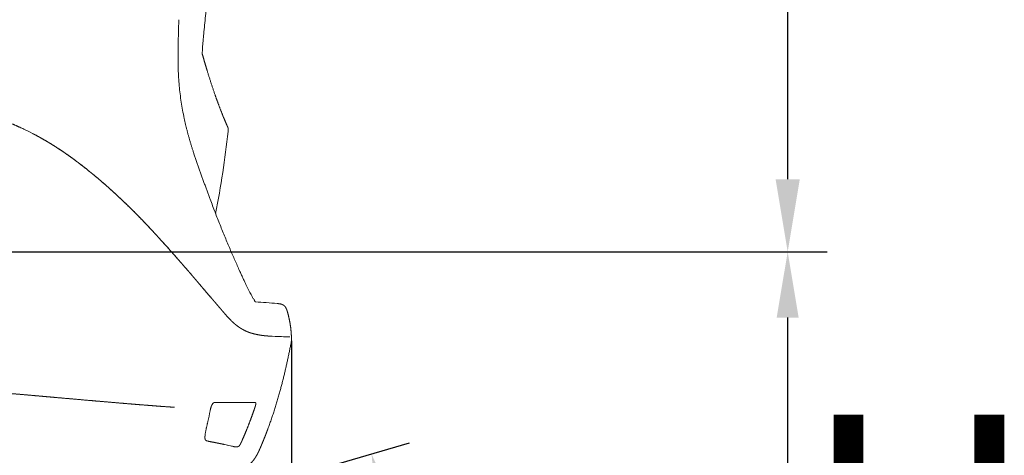
# Model space of a CAD drawing. Units: millimetres. Extents: x 0 to 17320, y 0 to 12230.
# Drawn here: x 7699 to 8446, y 8442 to 8773 of the extents above; entities that cross this region are included whole.
import ezdxf

# ---------------------------------------------------------------- set-up
doc = ezdxf.new("R2010")
doc.units = ezdxf.units.MM
doc.header["$LTSCALE"] = 12
for name, color, linetype in [('110', 7, 'Continuous'), ('112', 7, 'Continuous'), ('132', 7, 'Continuous')]:
    doc.layers.add(name, color=color, linetype=linetype)
doc.styles.get("Standard").update_dxf_attribs({"font": 'romans.shx', "height": 85})
doc.dimstyles.new('ISO-25', dxfattribs={"dimtxt": 2.5, "dimasz": 2.5, "dimexe": 1.25, "dimexo": 0.625, "dimtad": 1, "dimtxsty": 'Standard', "dimcen": 2.5, "dimadec": 0, "dimazin": 0, "dimtfac": 1, "dimtmove": 0, "dimatfit": 3, "dimfxl": 1, "dimarcsym": 0})

# ---------------------------------------------------------------- blocks, each defined once
blk = doc.blocks.new('F31_VS20_R_IN2_W65_W78')
at = {"layer": '110', "linetype": 'Continuous', "lineweight": 18, "ltscale": 0.000778}
blk.add_line((4078.596, 181.541), (4078.593, 181.51), dxfattribs=at)
at = {"layer": '110', "linetype": 'Continuous', "lineweight": 18, "ltscale": 3.7e-05}
blk.add_line((4078.594, 181.511), (4078.593, 181.51), dxfattribs=at)
at = {"layer": '110', "linetype": 'Continuous', "lineweight": 18, "ltscale": 0.000674}
blk.add_line((4078.594, 181.51), (4078.596, 181.537), dxfattribs=at)
at = {"layer": '110', "linetype": 'Continuous', "lineweight": 18, "ltscale": 0.001627}
blk.add_line((4105.723, 2.084), (4105.75, 2.024), dxfattribs=at)
at = {"layer": '110', "linetype": 'Continuous', "lineweight": 18, "ltscale": 0.00164}
blk.add_line((4105.75, 2.024), (4105.723, 2.084), dxfattribs=at)
at = {"layer": '110', "linetype": 'Continuous', "lineweight": 18, "ltscale": 0.00163}
blk.add_line((4117.171, -20.728), (4117.206, -20.783), dxfattribs=at)
at = {"layer": '110', "linetype": 'Continuous', "lineweight": 18, "ltscale": 0.001641}
blk.add_line((4117.207, -20.784), (4117.171, -20.729), dxfattribs=at)
at = {"layer": '110', "linetype": 'Continuous', "lineweight": 18, "ltscale": 0.003737}
blk.add_line((4113.026, -44.787), (4113.168, -44.836), dxfattribs=at)
at = {"layer": '110', "linetype": 'Continuous', "lineweight": 18, "ltscale": 0.003736}
blk.add_line((4113.168, -44.836), (4113.026, -44.788), dxfattribs=at)
at = {"layer": '110', "linetype": 'Continuous', "lineweight": 18, "ltscale": 0.000394}
blk.add_line((4086.313, -98.077), (4086.328, -98.074), dxfattribs=at)
at = {"layer": '110', "linetype": 'Continuous', "lineweight": 18, "ltscale": 0.000538}
for p, q in [((4100.463, -97.999), (4100.485, -97.999)), ((4100.485, -97.999), (4100.463, -97.999))]:
    blk.add_line(p, q, dxfattribs=at)
at = {"layer": '110', "linetype": 'Continuous', "lineweight": 18, "ltscale": 0.054992}
for p, q in [((4114.593, -97.99), (4116.793, -97.996)), ((4116.793, -97.996), (4114.593, -97.99))]:
    blk.add_line(p, q, dxfattribs=at)
at = {"layer": '110', "linetype": 'Continuous', "lineweight": 18, "ltscale": 0.001532}
blk.add_line((4081.185, -127.19), (4081.127, -127.173), dxfattribs=at)
at = {"layer": '110', "linetype": 'Continuous', "lineweight": 18, "ltscale": 0.001359}
blk.add_line((4082.169, -127.423), (4082.222, -127.434), dxfattribs=at)
at = {"layer": '110', "linetype": 'Continuous', "lineweight": 18, "ltscale": 0.004772}
blk.add_line((4087.124, -128.399), (4087.311, -128.439), dxfattribs=at)
at = {"layer": '110', "linetype": 'Continuous', "lineweight": 18, "ltscale": 0.000481}
for p, q in [((4087.311, -128.439), (4087.292, -128.435)), ((4087.292, -128.435), (4087.311, -128.439))]:
    blk.add_line(p, q, dxfattribs=at)
at = {"layer": '110', "linetype": 'Continuous', "lineweight": 18, "ltscale": 0.000658}
blk.add_line((4096.467, -130.356), (4096.493, -130.362), dxfattribs=at)
at = {"layer": '110', "linetype": 'Continuous', "lineweight": 18, "ltscale": 0.000734}
blk.add_line((4096.503, -130.364), (4096.474, -130.358), dxfattribs=at)
at = {"layer": '110', "linetype": 'Continuous', "lineweight": 18, "ltscale": 0.014694}
blk.add_line((4100.943, -131.381), (4100.371, -131.246), dxfattribs=at)
at = {"layer": '110', "linetype": 'Continuous', "lineweight": 18, "ltscale": 0.012686}
for p, q in [((4100.898, -131.371), (4100.405, -131.254)), ((4100.405, -131.254), (4100.898, -131.371))]:
    blk.add_line(p, q, dxfattribs=at)
at = {"layer": '110', "linetype": 'Continuous', "lineweight": 18, "ltscale": 0.000183}
blk.add_line((4100.933, -131.379), (4100.926, -131.377), dxfattribs=at)
at = {"layer": '110', "linetype": 'Continuous', "lineweight": 18}
for centre, radius, start, end in [((3852.436, -79.587), 209.31, 64.615225, 65.544586), ((3852.469, -79.511), 209.228, 64.61432, 65.544033), ((3850.127, -84.417), 214.664, 62.657929, 64.611059), ((3850.112, -84.446), 214.696, 62.657942, 64.610765), ((3300.06, 198.102), 802.194, 349.030796, 353.529627), ((3367.399, -591.062), 916.849, 42.137074, 42.391479), ((3370.937, -587.863), 912.08, 42.137178, 42.392914), ((4133.65, -10.332), 19.484, 212.442961, 215.310367), ((4030.802, -1247.38), 1228.867, 85.166018, 85.942644), ((4030.802, -1247.38), 1228.867, 85.166018, 85.94263), ((4141.041, 143.146), 191.175, 266.103265, 268.953539), ((4141.02, 142.804), 190.832, 266.102679, 268.958077), ((4143.418, 198.455), 246.522, 268.635943, 270.135665), ((4143.42, 198.818), 246.885, 268.637383, 270.134899), ((3709.447, -29.608), 381.395, 347.468946, 348.686002), ((4086.371, -98.258), 0.189, 102.963959, 115.655665), ((4103.287, -3285.803), 3187.805, 90.050746, 90.293684), ((4103.274, -3284.17), 3186.172, 90.050537, 90.293599), ((4085.074, -112.912), 14.798, 254.536699, 258.718551), ((3982.737, -637.376), 519.623, 77.087376, 77.590814), ((4044.122, -369.729), 245.027, 76.728712, 77.096531), ((4104.669, -112.313), 19.429, 258.913627, 262.563085), ((4105.33, -108.039), 23.754, 260.361006, 262.31646), ((4103.823, -120.166), 11.534, 261.682353, 266.994013), ((4103.825, -120.157), 11.543, 261.680701, 266.988105)]:
    blk.add_arc(centre, radius, start, end, dxfattribs=at)
for points, degree, knots in [([(4090.391, 350.398), (4090.255, 347.067), (4089.973, 340.401), (4089.513, 330.395), (4089.017, 320.377), (4088.449, 309.658), (4087.746, 297.315), (4086.884, 283.349), (4085.887, 268.444), (4084.811, 253.516), (4083.673, 238.756), (4082.479, 224.182), (4081.238, 209.842), (4079.944, 195.62), (4079.047, 186.19), (4078.594, 181.511)], 3, [0, 0, 0, 0, 10.0009443, 20.0165895, 30.050272, 40.0929482, 52.21802, 67.1384075, 82.0695915, 97.0327177, 112.0387286, 126.4809967, 140.9021999, 155.2199456, 169.3213671, 169.3213671, 169.3213671, 169.3213671]), ([(4059.701, 192.583), (4059.644, 190.489), (4059.525, 186.303), (4059.349, 180.027), (4059.201, 173.756), (4059.114, 167.488), (4059.123, 161.22), (4059.26, 154.952), (4059.552, 148.689), (4060.02, 142.436), (4060.674, 136.202), (4061.52, 129.993), (4062.553, 123.812), (4063.364, 119.714), (4063.798, 117.671)], 3, [0, 0, 0, 0, 6.2836015, 12.5626299, 18.8348922, 25.1014575, 31.3704572, 37.638003, 43.9073458, 50.1784469, 56.4442113, 62.7102602, 68.9758564, 75.2414353, 75.2414353, 75.2414353, 75.2414353]), ([(4078.594, 181.51), (4078.509, 180.637), (4078.34, 178.893), (4078.096, 176.288), (4077.878, 173.738), (4077.692, 171.292), (4077.547, 168.979), (4077.473, 167.483), (4077.443, 166.755)], 3, [0, 0, 0, 0, 2.6307, 5.2572968, 7.8476354, 10.308146, 12.616497, 14.8014594, 14.8014594, 14.8014594, 14.8014594]), ([(4077.444, 166.785), (4078.713, 162.289), (4080.014, 157.802), (4081.353, 153.325), (4084.123, 144.401), (4087.114, 135.548), (4088.674, 131.142), (4091.124, 124.576), (4093.763, 118.085), (4094.665, 115.93), (4095.59, 113.786), (4096.54, 111.652)], 5, [0, 0, 0, 0, 0, 0, 33.033509, 33.033509, 33.033509, 66.0666779, 66.0666779, 66.0666779, 82.5800443, 82.5800443, 82.5800443, 82.5800443, 82.5800443, 82.5800443]), ([(4077.444, 166.785), (4078.713, 162.289), (4080.014, 157.802), (4081.353, 153.325), (4084.123, 144.401), (4087.114, 135.548), (4088.674, 131.142), (4091.124, 124.576), (4093.763, 118.085), (4094.665, 115.93), (4095.59, 113.786), (4096.54, 111.652)], 5, [0, 0, 0, 0, 0, 0, 33.033509, 33.033509, 33.033509, 66.0666779, 66.0666779, 66.0666779, 82.5800443, 82.5800443, 82.5800443, 82.5800443, 82.5800443, 82.5800443]), ([(3880.018, 128.872), (3887.423, 127.579), (3894.781, 126.021), (3902.092, 124.208), (3913.997, 120.789), (3925.651, 116.609), (3930.184, 114.845), (3934.664, 112.956), (3939.088, 110.944)], 5, [0, 0, 0, 0, 0, 0, 37.5891406, 37.5891406, 37.5891406, 61.8921844, 61.8921844, 61.8921844, 61.8921844, 61.8921844, 61.8921844]), ([(4063.798, 117.671), (4063.96, 116.912), (4064.291, 115.396), (4064.813, 113.128), (4065.358, 110.866), (4065.928, 108.609), (4066.519, 106.359), (4067.133, 104.115), (4067.767, 101.878), (4068.421, 99.646), (4069.093, 97.42), (4069.781, 95.2), (4070.485, 92.985), (4070.963, 91.512), (4071.204, 90.776)], 3, [0, 0, 0, 0, 2.3273838, 4.654667, 6.9817921, 9.3087674, 11.6353336, 13.9616292, 16.2875035, 18.6129987, 20.9378322, 23.2621538, 25.5859173, 27.9090774, 27.9090774, 27.9090774, 27.9090774]), ([(3948.723, 106.264), (3957.596, 101.675), (3966.203, 96.569), (3974.5, 90.975), (3983.423, 84.315), (3992.08, 77.324), (3992.963, 76.606), (3993.843, 75.885), (3994.72, 75.161)], 5, [0, 0, 0, 0, 0, 0, 49.9587415, 49.9587415, 49.9587415, 55.6474991, 55.6474991, 55.6474991, 55.6474991, 55.6474991, 55.6474991]), ([(3994.72, 75.161), (3992.74, 76.795), (3990.748, 78.413), (3988.741, 80.015), (3986.496, 81.774), (3984.23, 83.507), (3984.004, 83.68), (3983.323, 84.198), (3982.641, 84.714), (3982.185, 85.057), (3979.12, 87.35), (3976.017, 89.593), (3973.346, 91.463), (3970.417, 93.443), (3967.453, 95.368), (3967.22, 95.518), (3966.754, 95.819), (3966.286, 96.119), (3966.061, 96.263), (3963.943, 97.611), (3961.808, 98.93), (3959.895, 100.08), (3957.486, 101.487), (3955.055, 102.855), (3954.568, 103.127), (3953.115, 103.933), (3951.653, 104.725), (3950.68, 105.244), (3949.703, 105.757), (3948.723, 106.264)], 5, [0, 0, 0, 0, 0, 0, 12.837074, 12.837074, 12.837074, 14.2630539, 14.2630539, 14.2630539, 17.1150062, 17.1150062, 17.1150062, 33.4071772, 33.4071772, 33.4071772, 34.7906489, 34.7906489, 34.7906489, 36.1859259, 36.1859259, 36.1859259, 47.3424541, 47.3424541, 47.3424541, 50.1344573, 50.1344573, 50.1344573, 55.6529277, 55.6529277, 55.6529277, 55.6529277, 55.6529277, 55.6529277]), ([(4096.54, 111.652), (4096.738, 111.206), (4096.937, 110.761), (4097.097, 110.294), (4097.249, 109.49), (4097.242, 108.675), (4097.218, 108.348), (4097.181, 108.026), (4097.145, 107.703)], 5, [0, 0, 0, 0, 0, 0, 3.5015559, 3.5015559, 3.5015559, 5.8321401, 5.8321401, 5.8321401, 5.8321401, 5.8321401, 5.8321401]), ([(4071.204, 90.776), (4071.524, 89.802), (4072.17, 87.858), (4073.157, 84.947), (4074.159, 82.044), (4075.174, 79.148), (4076.198, 76.257), (4077.229, 73.372), (4078.266, 70.493), (4079.306, 67.621), (4080.35, 64.756), (4081.395, 61.9), (4082.442, 59.054), (4083.143, 57.162), (4083.494, 56.219)], 3, [0, 0, 0, 0, 3.0746903, 6.1478878, 9.2193504, 12.2887654, 15.3555079, 18.4192498, 21.4793167, 24.5348115, 27.5844528, 30.6267133, 33.6594867, 36.6800306, 36.6800306, 36.6800306, 36.6800306]), ([(3994.72, 75.161), (4003.349, 68.04), (4011.745, 60.635), (4019.747, 53.071), (4029.532, 43.196), (4039.036, 33.054), (4040.88, 31.067), (4042.716, 29.073), (4044.543, 27.071)], 5, [0, 0, 0, 0, 0, 0, 55.9474052, 55.9474052, 55.9474052, 69.5013768, 69.5013768, 69.5013768, 69.5013768, 69.5013768, 69.5013768]), ([(4044.543, 27.071), (4042.24, 29.594), (4039.924, 32.106), (4037.594, 34.605), (4035.021, 37.329), (4032.426, 40.032), (4032.147, 40.322), (4029.78, 42.78), (4027.395, 45.219), (4025.224, 47.406), (4022.773, 49.836), (4020.298, 52.242), (4020.111, 52.423), (4017.613, 54.844), (4015.091, 57.24), (4012.817, 59.362), (4010.287, 61.68), (4007.732, 63.971), (4007.406, 64.264), (4004.767, 66.621), (4002.103, 68.95), (3999.661, 71.044), (3997.2, 73.114), (3994.72, 75.161)], 5, [0, 0, 0, 0, 0, 0, 17.0840245, 17.0840245, 17.0840245, 18.7368602, 18.7368602, 18.7368602, 34.1445156, 34.1445156, 34.1445156, 35.9957818, 35.9957818, 35.9957818, 51.5408454, 51.5408454, 51.5408454, 53.1556231, 53.1556231, 53.1556231, 69.2352506, 69.2352506, 69.2352506, 69.2352506, 69.2352506, 69.2352506]), ([(4083.494, 56.219), (4084.108, 54.569), (4085.339, 51.287), (4087.207, 46.397), (4089.088, 41.563), (4090.979, 36.789), (4092.877, 32.082), (4094.775, 27.452), (4096.667, 22.91), (4098.544, 18.47), (4100.397, 14.148), (4102.218, 9.962), (4103.994, 5.934), (4105.171, 3.307), (4105.75, 2.024)], 3, [0, 0, 0, 0, 5.279879, 10.5156634, 15.7041934, 20.8420812, 25.9204556, 30.9291803, 35.8545189, 40.680921, 45.3900285, 49.9631419, 54.3743207, 58.5971121, 58.5971121, 58.5971121, 58.5971121]), ([(4047.281, 24.058), (4051.08, 19.859), (4054.847, 15.63), (4058.582, 11.373), (4063.813, 5.354), (4069.011, -0.694), (4070.515, -2.45), (4072.017, -4.208), (4073.516, -5.968)], 5, [0, 0, 0, 0, 0, 0, 28.3231456, 28.3231456, 28.3231456, 39.8868446, 39.8868446, 39.8868446, 39.8868446, 39.8868446, 39.8868446]), ([(4073.516, -5.968), (4072.544, -4.828), (4071.572, -3.688), (4070.598, -2.549), (4069.109, -0.81), (4067.616, 0.926), (4067.172, 1.442), (4065.365, 3.542), (4063.554, 5.637), (4062.258, 7.132), (4060.696, 8.928), (4059.13, 10.72), (4058.866, 11.022), (4056.41, 13.828), (4053.944, 16.625), (4051.734, 19.113), (4049.513, 21.591), (4047.281, 24.058)], 5, [0, 0, 0, 0, 0, 0, 7.4942588, 7.4942588, 7.4942588, 11.4528875, 11.4528875, 11.4528875, 21.3495955, 21.3495955, 21.3495955, 23.3569101, 23.3569101, 23.3569101, 40.0004279, 40.0004279, 40.0004279, 40.0004279, 40.0004279, 40.0004279]), ([(4105.75, 2.024), (4106.172, 1.091), (4107, -0.731), (4108.227, -3.394), (4109.407, -5.915), (4110.534, -8.283), (4111.604, -10.485), (4112.61, -12.507), (4113.548, -14.338), (4114.349, -15.852), (4115.041, -17.12), (4115.629, -18.167), (4116.195, -19.14), (4116.713, -20), (4117.047, -20.534), (4117.206, -20.783)], 3, [0, 0, 0, 0, 3.0699287, 6.0065876, 8.7946297, 11.4202675, 13.8754321, 16.1380322, 18.1956596, 20.045718, 21.2771948, 22.5284556, 23.650501, 24.6517234, 25.5400501, 25.5400501, 25.5400501, 25.5400501]), ([(4073.516, -5.968), (4075.272, -8.03), (4077.025, -10.094), (4078.78, -12.161), (4081.804, -15.711), (4084.842, -19.248), (4086.125, -20.737), (4087.665, -22.515), (4089.201, -24.297), (4089.46, -24.598), (4089.719, -24.9), (4089.978, -25.202)], 5, [0, 0, 0, 0, 0, 0, 13.5497669, 13.5497669, 13.5497669, 23.3326414, 23.3326414, 23.3326414, 25.3230818, 25.3230818, 25.3230818, 25.3230818, 25.3230818, 25.3230818]), ([(4089.978, -25.202), (4089.272, -24.378), (4088.563, -23.557), (4087.856, -22.739), (4086.982, -21.726), (4086.108, -20.713), (4086.016, -20.607), (4084.707, -19.089), (4083.4, -17.569), (4082.265, -16.245), (4080.94, -14.692), (4079.616, -13.138), (4079.513, -13.018), (4078.2, -11.476), (4076.889, -9.934), (4075.765, -8.611), (4074.641, -7.289), (4073.516, -5.968)], 5, [0, 0, 0, 0, 0, 0, 5.4329375, 5.4329375, 5.4329375, 6.697319, 6.697319, 6.697319, 15.4676916, 15.4676916, 15.4676916, 16.9142491, 16.9142491, 16.9142491, 25.5982975, 25.5982975, 25.5982975, 25.5982975, 25.5982975, 25.5982975]), ([(4117.207, -20.784), (4117.364, -21.024), (4117.541, -21.297), (4117.728, -21.562), (4117.75, -21.593)], 3, [0, 0, 0, 0, 0.86125555, 0.97478944, 0.97478944, 0.97478944, 0.97478944]), ([(4089.979, -25.203), (4091.449, -26.921), (4092.908, -28.648), (4094.366, -30.368), (4096.694, -33.044), (4099.154, -35.596), (4100.069, -36.501), (4101.136, -37.489), (4102.241, -38.431), (4102.371, -38.539), (4102.5, -38.647), (4102.63, -38.755)], 5, [0, 0, 0, 0, 0, 0, 11.3139227, 11.3139227, 11.3139227, 17.7497878, 17.7497878, 17.7497878, 18.5961187, 18.5961187, 18.5961187, 18.5961187, 18.5961187, 18.5961187]), ([(4102.63, -38.755), (4102.234, -38.428), (4101.842, -38.094), (4101.459, -37.757), (4100.864, -37.22), (4100.28, -36.671), (4100.072, -36.473), (4099.646, -36.06), (4099.224, -35.641), (4098.994, -35.41), (4098.544, -34.952), (4098.1, -34.489), (4097.87, -34.246), (4097.521, -33.874), (4097.174, -33.499), (4097.037, -33.351), (4096.796, -33.087), (4096.556, -32.822), (4096.434, -32.688), (4095.769, -31.948), (4095.111, -31.201), (4094.597, -30.61), (4093.773, -29.654), (4092.953, -28.694), (4092.662, -28.353), (4092.074, -27.662), (4091.486, -26.971), (4091.141, -26.566), (4090.73, -26.083), (4090.319, -25.601), (4090.205, -25.469), (4090.092, -25.336), (4089.979, -25.203)], 5, [0, 0, 0, 0, 0, 0, 2.5805536, 2.5805536, 2.5805536, 4.0198007, 4.0198007, 4.0198007, 5.5572179, 5.5572179, 5.5572179, 7.2334168, 7.2334168, 7.2334168, 8.116077, 8.116077, 8.116077, 9.0239632, 9.0239632, 9.0239632, 13.0984891, 13.0984891, 13.0984891, 15.3427237, 15.3427237, 15.3427237, 17.6410363, 17.6410363, 17.6410363, 18.5146507, 18.5146507, 18.5146507, 18.5146507, 18.5146507, 18.5146507]), ([(4142.073, -29.243), (4141.892, -28.608), (4141.706, -27.975), (4141.489, -27.341), (4141.141, -26.526), (4140.681, -25.775), (4140.558, -25.59), (4140.166, -25.055), (4139.701, -24.578), (4139.359, -24.294), (4138.803, -23.926), (4138.201, -23.642), (4137.996, -23.557), (4137.176, -23.255), (4136.315, -23.078), (4135.657, -22.995), (4135.007, -22.939), (4134.357, -22.884)], 5, [0, 0, 0, 0, 0, 0, 4.6766945, 4.6766945, 4.6766945, 6.2390142, 6.2390142, 6.2390142, 9.3780146, 9.3780146, 9.3780146, 10.9454042, 10.9454042, 10.9454042, 15.5682841, 15.5682841, 15.5682841, 15.5682841, 15.5682841, 15.5682841]), ([(4102.63, -38.755), (4103.574, -39.533), (4104.547, -40.275), (4105.547, -40.975), (4107.326, -42.112), (4109.178, -43.12), (4109.972, -43.522), (4111.055, -44.026), (4112.161, -44.471), (4112.448, -44.581), (4112.737, -44.687), (4113.026, -44.788)], 5, [0, 0, 0, 0, 0, 0, 6.1254672, 6.1254672, 6.1254672, 10.5770426, 10.5770426, 10.5770426, 12.121897, 12.121897, 12.121897, 12.121897, 12.121897, 12.121897]), ([(4113.026, -44.788), (4112.497, -44.603), (4111.973, -44.403), (4111.451, -44.186), (4110.748, -43.876), (4110.054, -43.544), (4109.873, -43.455), (4109.494, -43.266), (4109.118, -43.072), (4108.927, -42.971), (4108.537, -42.762), (4108.151, -42.547), (4107.943, -42.429), (4107.539, -42.197), (4107.138, -41.957), (4106.912, -41.819), (4106.485, -41.554), (4106.062, -41.282), (4105.842, -41.137), (4105.388, -40.833), (4104.939, -40.52), (4104.713, -40.36), (4104.149, -39.951), (4103.595, -39.529), (4103.27, -39.275), (4102.948, -39.017), (4102.63, -38.755)], 5, [0, 0, 0, 0, 0, 0, 2.8242068, 2.8242068, 2.8242068, 3.8669394, 3.8669394, 3.8669394, 4.9528138, 4.9528138, 4.9528138, 6.0884668, 6.0884668, 6.0884668, 7.2946256, 7.2946256, 7.2946256, 8.6128635, 8.6128635, 8.6128635, 10.0383898, 10.0383898, 10.0383898, 12.1041187, 12.1041187, 12.1041187, 12.1041187, 12.1041187, 12.1041187]), ([(4113.168, -44.836), (4114.289, -45.22), (4115.424, -45.562), (4116.563, -45.866), (4118.284, -46.27), (4120.019, -46.607), (4120.596, -46.712), (4121.474, -46.862), (4122.354, -46.998), (4122.658, -47.043), (4122.962, -47.086), (4123.266, -47.126)], 5, [0, 0, 0, 0, 0, 0, 5.9421751, 5.9421751, 5.9421751, 8.876831, 8.876831, 8.876831, 10.4222191, 10.4222191, 10.4222191, 10.4222191, 10.4222191, 10.4222191]), ([(4123.266, -47.126), (4123.103, -47.104), (4122.941, -47.082), (4122.755, -47.056), (4122.426, -47.008), (4122.098, -46.958), (4121.904, -46.928), (4121.653, -46.888), (4121.402, -46.847), (4121.293, -46.828), (4121.112, -46.798), (4120.931, -46.767), (4120.869, -46.756), (4120.491, -46.69), (4120.113, -46.621), (4119.832, -46.568), (4119.461, -46.496), (4119.09, -46.421), (4118.975, -46.398), (4118.684, -46.337), (4118.393, -46.275), (4118.192, -46.231), (4117.673, -46.115), (4117.154, -45.992), (4116.847, -45.917), (4116.42, -45.809), (4115.994, -45.695), (4115.895, -45.668), (4115.672, -45.608), (4115.45, -45.546), (4115.338, -45.514), (4115.104, -45.447), (4114.87, -45.378), (4114.801, -45.358), (4114.562, -45.286), (4114.323, -45.213), (4114.206, -45.176), (4113.97, -45.102), (4113.735, -45.026), (4113.63, -44.991), (4113.466, -44.937), (4113.303, -44.882), (4113.258, -44.867), (4113.213, -44.851), (4113.168, -44.836)], 5, [0, 0, 0, 0, 0, 0, 0.8306803, 0.8306803, 0.8306803, 1.6841622, 1.6841622, 1.6841622, 2.1185491, 2.1185491, 2.1185491, 2.6118481, 2.6118481, 2.6118481, 4.0578632, 4.0578632, 4.0578632, 4.5230382, 4.5230382, 4.5230382, 5.5599608, 5.5599608, 5.5599608, 7.2075207, 7.2075207, 7.2075207, 7.782612, 7.782612, 7.782612, 8.3688135, 8.3688135, 8.3688135, 9.0106474, 9.0106474, 9.0106474, 9.6253976, 9.6253976, 9.6253976, 10.2553399, 10.2553399, 10.2553399, 10.4944734, 10.4944734, 10.4944734, 10.4944734, 10.4944734, 10.4944734]), ([(4123.266, -47.126), (4123.871, -47.21), (4124.478, -47.276), (4125.094, -47.336), (4126.05, -47.422), (4127.003, -47.503), (4127.355, -47.533), (4127.702, -47.561), (4128.049, -47.586)], 5, [0, 0, 0, 0, 0, 0, 3.1083009, 3.1083009, 3.1083009, 4.8962136, 4.8962136, 4.8962136, 4.8962136, 4.8962136, 4.8962136]), ([(4128.049, -47.586), (4128.007, -47.583), (4127.965, -47.58), (4127.923, -47.577), (4127.838, -47.57), (4127.754, -47.564), (4127.712, -47.56), (4127.487, -47.543), (4127.262, -47.525), (4127.117, -47.513), (4126.752, -47.482), (4126.386, -47.45), (4126.185, -47.433), (4125.905, -47.408), (4125.625, -47.383), (4125.528, -47.374), (4125.382, -47.36), (4125.236, -47.347), (4125.187, -47.342), (4125.089, -47.333), (4124.99, -47.323), (4124.941, -47.318), (4124.842, -47.308), (4124.743, -47.298), (4124.693, -47.293), (4124.593, -47.283), (4124.493, -47.273), (4124.443, -47.267), (4124.342, -47.257), (4124.242, -47.246), (4124.192, -47.24), (4124.09, -47.229), (4123.989, -47.217), (4123.939, -47.211), (4123.768, -47.191), (4123.598, -47.17), (4123.513, -47.159), (4123.392, -47.143), (4123.27, -47.126), (4123.269, -47.126), (4123.267, -47.126), (4123.266, -47.126)], 5, [0, 0, 0, 0, 0, 0, 0.2228639, 0.2228639, 0.2228639, 0.4457278, 0.4457278, 0.4457278, 1.4080145, 1.4080145, 1.4080145, 2.3662828, 2.3662828, 2.3662828, 2.8721667, 2.8721667, 2.8721667, 3.129101, 3.129101, 3.129101, 3.3860353, 3.3860353, 3.3860353, 3.6467256, 3.6467256, 3.6467256, 3.9074159, 3.9074159, 3.9074159, 4.1710792, 4.1710792, 4.1710792, 4.4347425, 4.4347425, 4.4347425, 5.0615672, 5.0615672, 5.0615672, 5.068898, 5.068898, 5.068898, 5.068898, 5.068898, 5.068898]), ([(4144.777, -53.048), (4142.335, -65.603), (4139.613, -78.105), (4136.422, -90.626), (4132.226, -104.432), (4127.276, -117.946), (4126.716, -119.445), (4125.579, -122.431), (4124.404, -125.403), (4123.807, -126.885), (4123.201, -128.362), (4122.586, -129.836)], 5, [0, 0, 0, 0, 0, 0, 90.447127, 90.447127, 90.447127, 101.7531384, 101.7531384, 101.7531384, 113.0452125, 113.0452125, 113.0452125, 113.0452125, 113.0452125, 113.0452125]), ([(3946.489, -92.418), (3936.23, -91.504), (3925.97, -90.595), (3915.701, -90.177), (3900.964, -90.06), (3886.231, -90.288), (3881.797, -90.374), (3877.363, -90.465), (3872.929, -90.556)], 5, [0, 0, 0, 0, 0, 0, 51.5043408, 51.5043408, 51.5043408, 73.6806053, 73.6806053, 73.6806053, 73.6806053, 73.6806053, 73.6806053]), ([(3946.489, -92.418), (3939.171, -91.766), (3931.853, -91.117), (3924.527, -90.646), (3909.806, -90.082), (3895.073, -90.123), (3887.69, -90.254), (3880.31, -90.404), (3872.929, -90.556)], 5, [0, 0, 0, 0, 0, 0, 36.7383864, 36.7383864, 36.7383864, 73.6521011, 73.6521011, 73.6521011, 73.6521011, 73.6521011, 73.6521011]), ([(4056.344, -101.638), (4048.953, -101.13), (4041.565, -100.573), (4034.271, -99.999), (4017.716, -98.651), (4001.166, -97.235), (3992.058, -96.445), (3977.444, -95.165), (3962.832, -93.871), (3957.384, -93.387), (3951.936, -92.902), (3946.489, -92.418)], 5, [0, 0, 0, 0, 0, 0, 37.0468565, 37.0468565, 37.0468565, 83.0529981, 83.0529981, 83.0529981, 110.399308, 110.399308, 110.399308, 110.399308, 110.399308, 110.399308]), ([(3946.489, -92.418), (3953.841, -93.072), (3961.193, -93.726), (3968.515, -94.375), (3980.636, -95.445), (3992.759, -96.503), (3997.497, -96.914), (4006.72, -97.708), (4015.944, -98.488), (4020.398, -98.86), (4025.88, -99.313), (4031.364, -99.755), (4032.391, -99.837), (4037.8, -100.269), (4043.209, -100.689), (4047.578, -101.018), (4051.961, -101.337), (4056.344, -101.638)], 5, [0, 0, 0, 0, 0, 0, 36.9080183, 36.9080183, 36.9080183, 60.8450154, 60.8450154, 60.8450154, 83.195147, 83.195147, 83.195147, 88.3514551, 88.3514551, 88.3514551, 110.32406, 110.32406, 110.32406, 110.32406, 110.32406, 110.32406]), ([(4083.43, -104.432), (4083.44, -104.386), (4083.458, -104.293), (4083.486, -104.153), (4083.515, -104.012), (4083.544, -103.869), (4083.574, -103.726), (4083.604, -103.581), (4083.635, -103.434), (4083.668, -103.286), (4083.701, -103.137), (4083.736, -102.986), (4083.772, -102.833), (4083.798, -102.73), (4083.811, -102.678)], 3, [0, 0, 0, 0, 0.1416906, 0.2843858, 0.4285025, 0.5737425, 0.7204632, 0.8684801, 1.0182026, 1.169449, 1.322711, 1.4777863, 1.635259, 1.7949044, 1.7949044, 1.7949044, 1.7949044]), ([(4083.811, -102.678), (4083.836, -102.577), (4083.889, -102.372), (4083.976, -102.06), (4084.072, -101.739), (4084.18, -101.409), (4084.301, -101.069), (4084.438, -100.718), (4084.591, -100.361), (4084.763, -100), (4084.952, -99.644), (4085.152, -99.308), (4085.353, -99.008), (4085.492, -98.826), (4085.559, -98.744)], 3, [0, 0, 0, 0, 0.3114391, 0.6361802, 0.9708671, 1.3164703, 1.6778672, 2.0543519, 2.4448143, 2.8442631, 3.2547749, 3.6514855, 4.0176749, 4.3376675, 4.3376675, 4.3376675, 4.3376675]), ([(4085.559, -98.744), (4085.594, -98.701), (4085.66, -98.622), (4085.759, -98.514), (4085.85, -98.422), (4085.932, -98.344), (4086.005, -98.28), (4086.069, -98.228), (4086.124, -98.187), (4086.168, -98.156), (4086.203, -98.134), (4086.229, -98.119), (4086.251, -98.106), (4086.27, -98.097), (4086.282, -98.091), (4086.288, -98.088)], 3, [0, 0, 0, 0, 0.16332789, 0.309556, 0.43905147, 0.55236441, 0.64850253, 0.73043495, 0.79907401, 0.85555009, 0.89168109, 0.9218685, 0.94661994, 0.96708895, 0.9868437, 0.9868437, 0.9868437, 0.9868437]), ([(4114.593, -97.99), (4113.146, -97.988), (4111.697, -97.987), (4110.28, -97.987), (4107.452, -97.989), (4104.623, -97.994), (4103.243, -97.996), (4101.864, -97.998), (4100.485, -97.999)], 5, [0, 0, 0, 0, 0, 0, 7.2696986, 7.2696986, 7.2696986, 14.1748753, 14.1748753, 14.1748753, 14.1748753, 14.1748753, 14.1748753]), ([(4117.67, -100.899), (4117.643, -100.993), (4117.615, -101.087), (4117.587, -101.181), (4117.549, -101.306), (4117.51, -101.431), (4117.5, -101.463), (4117.434, -101.677), (4117.366, -101.89), (4117.308, -102.071), (4117.239, -102.281), (4117.17, -102.491), (4117.16, -102.52), (4117.072, -102.785), (4116.983, -103.048), (4116.903, -103.28), (4116.823, -103.512), (4116.744, -103.742)], 5, [0, 0, 0, 0, 0, 0, 0.5152318, 0.5152318, 0.5152318, 0.6868914, 0.6868914, 0.6868914, 1.6913834, 1.6913834, 1.6913834, 1.852865, 1.852865, 1.852865, 3.1683068, 3.1683068, 3.1683068, 3.1683068, 3.1683068, 3.1683068]), ([(4116.744, -103.742), (4116.892, -103.315), (4117.041, -102.882), (4117.185, -102.451), (4117.373, -101.877), (4117.551, -101.299), (4117.592, -101.166), (4117.631, -101.032), (4117.67, -100.899)], 5, [0, 0, 0, 0, 0, 0, 2.4350616, 2.4350616, 2.4350616, 3.162623, 3.162623, 3.162623, 3.162623, 3.162623, 3.162623]), ([(4117.594, -98.034), (4117.51, -98.015), (4117.425, -98.003), (4117.328, -97.997), (4117.18, -97.993), (4117.034, -97.993), (4116.982, -97.994), (4116.901, -97.995), (4116.836, -97.996), (4116.815, -97.997), (4116.799, -97.996), (4116.793, -97.996)], 5, [0, 0, 0, 0, 0, 0, 0.6624697, 0.6624697, 0.6624697, 1.0701351, 1.0701351, 1.0701351, 1.286134, 1.286134, 1.286134, 1.286134, 1.286134, 1.286134]), ([(4117.594, -98.034), (4117.654, -98.048), (4117.713, -98.067), (4117.768, -98.091), (4117.845, -98.136), (4117.909, -98.198), (4117.929, -98.22), (4117.987, -98.295), (4118.029, -98.387), (4118.051, -98.456), (4118.067, -98.529), (4118.077, -98.604)], 5, [0, 0, 0, 0, 0, 0, 0.5091226, 0.5091226, 0.5091226, 0.7611849, 0.7611849, 0.7611849, 1.302016, 1.302016, 1.302016, 1.302016, 1.302016, 1.302016]), ([(4118.077, -98.604), (4118.067, -98.527), (4118.051, -98.453), (4118.028, -98.383), (4117.97, -98.261), (4117.885, -98.169), (4117.838, -98.132), (4117.763, -98.089), (4117.679, -98.058), (4117.651, -98.049), (4117.623, -98.041), (4117.594, -98.034)], 5, [0, 0, 0, 0, 0, 0, 0.5452564, 0.5452564, 0.5452564, 1.0463548, 1.0463548, 1.0463548, 1.2864649, 1.2864649, 1.2864649, 1.2864649, 1.2864649, 1.2864649]), ([(4117.67, -100.899), (4117.766, -100.569), (4117.857, -100.239), (4117.936, -99.923), (4118.04, -99.45), (4118.087, -98.992), (4118.094, -98.857), (4118.093, -98.726), (4118.077, -98.604)], 5, [0, 0, 0, 0, 0, 0, 1.8033462, 1.8033462, 1.8033462, 2.5728181, 2.5728181, 2.5728181, 2.5728181, 2.5728181, 2.5728181]), ([(4079.61, -123.044), (4079.634, -122.797), (4079.695, -122.289), (4079.81, -121.507), (4079.949, -120.686), (4080.11, -119.833), (4080.287, -118.954), (4080.478, -118.054), (4080.679, -117.135), (4080.889, -116.201), (4081.103, -115.255), (4081.32, -114.297), (4081.539, -113.331), (4081.684, -112.684), (4081.756, -112.359)], 3, [0, 0, 0, 0, 0.7430301, 1.535995, 2.3709734, 3.2412164, 4.1390218, 5.0609686, 6.0027103, 6.9607288, 7.9320342, 8.9140208, 9.9052052, 10.9040112, 10.9040112, 10.9040112, 10.9040112]), ([(4079.615, -125.677), (4079.609, -125.64), (4079.597, -125.566), (4079.58, -125.449), (4079.566, -125.324), (4079.552, -125.172), (4079.539, -124.992), (4079.531, -124.785), (4079.527, -124.568), (4079.528, -124.34), (4079.534, -124.1), (4079.546, -123.85), (4079.562, -123.589), (4079.583, -123.32), (4079.6, -123.137), (4079.61, -123.044)], 3, [0, 0, 0, 0, 0.1098936, 0.2277299, 0.3532541, 0.486616, 0.6875836, 0.892167, 1.1090366, 1.3377979, 1.5778981, 1.8284307, 2.0892781, 2.3600299, 2.6402654, 2.6402654, 2.6402654, 2.6402654]), ([(4081.186, -127.19), (4081.1, -127.165), (4080.909, -127.105), (4080.637, -127.004), (4080.402, -126.895), (4080.232, -126.798), (4080.12, -126.72), (4080.039, -126.651), (4079.977, -126.588), (4079.922, -126.521), (4079.869, -126.443), (4079.813, -126.343), (4079.75, -126.199), (4079.681, -125.992), (4079.639, -125.809), (4079.619, -125.696), (4079.616, -125.679)], 3, [0, 0, 0, 0, 0.2691018, 0.5990294, 0.8697367, 1.0452693, 1.1838212, 1.279119, 1.3662122, 1.4478596, 1.5375835, 1.6488245, 1.7927821, 2.0083236, 2.3030386, 2.3533651, 2.3533651, 2.3533651, 2.3533651]), ([(4106.281, -129.768), (4106.587, -129.229), (4106.862, -128.665), (4107.111, -128.13), (4107.442, -127.393), (4107.768, -126.654), (4107.84, -126.49), (4107.912, -126.326), (4107.984, -126.162)], 5, [0, 0, 0, 0, 0, 0, 3.232616, 3.232616, 3.232616, 4.1519476, 4.1519476, 4.1519476, 4.1519476, 4.1519476, 4.1519476]), ([(4082.222, -127.434), (4082.376, -127.467), (4082.681, -127.53), (4083.132, -127.621), (4083.572, -127.709), (4084.003, -127.794), (4084.424, -127.876), (4084.838, -127.956), (4085.24, -128.034), (4085.634, -128.11), (4086.019, -128.184), (4086.395, -128.257), (4086.762, -128.328), (4087.004, -128.376), (4087.124, -128.399)], 3, [0, 0, 0, 0, 0.4726715, 0.9331239, 1.3816359, 1.818522, 2.2500868, 2.6707503, 3.0808924, 3.4808992, 3.8734476, 4.2566199, 4.630767, 4.9962095, 4.9962095, 4.9962095, 4.9962095]), ([(4087.311, -128.439), (4087.973, -128.567), (4088.634, -128.696), (4089.295, -128.827), (4090.248, -129.017), (4091.2, -129.212), (4091.45, -129.263), (4092.125, -129.403), (4092.799, -129.546), (4093.181, -129.627), (4093.649, -129.728), (4094.117, -129.83), (4094.225, -129.854), (4094.312, -129.873), (4094.4, -129.892)], 5, [0, 0, 0, 0, 0, 0, 3.3798994, 3.3798994, 3.3798994, 4.8799881, 4.8799881, 4.8799881, 6.8418624, 6.8418624, 6.8418624, 7.291148, 7.291148, 7.291148, 7.291148, 7.291148, 7.291148]), ([(4102.633, -152.24), (4103.71, -151.635), (4104.782, -151.022), (4105.85, -150.395), (4107.785, -149.217), (4109.665, -147.956), (4110.508, -147.361), (4111.922, -146.288), (4113.258, -145.12), (4113.802, -144.612), (4114.91, -143.499), (4115.929, -142.304), (4116.438, -141.653), (4117.22, -140.568), (4117.938, -139.441), (4118.204, -139.005), (4118.748, -138.075), (4119.261, -137.126), (4119.522, -136.622), (4120.343, -134.988), (4121.103, -133.321), (4121.608, -132.161), (4122.1, -131), (4122.586, -129.836)], 5, [0, 0, 0, 0, 0, 0, 8.7347473, 8.7347473, 8.7347473, 16.0126393, 16.0126393, 16.0126393, 21.2763586, 21.2763586, 21.2763586, 27.1195445, 27.1195445, 27.1195445, 30.7282264, 30.7282264, 30.7282264, 34.7428405, 34.7428405, 34.7428405, 43.6623044, 43.6623044, 43.6623044, 43.6623044, 43.6623044, 43.6623044]), ([(4103.218, -131.684), (4103.493, -131.697), (4103.766, -131.691), (4104.039, -131.667), (4104.381, -131.597), (4104.707, -131.466), (4104.774, -131.436), (4104.841, -131.403), (4104.906, -131.367)], 5, [0, 0, 0, 0, 0, 0, 1.5864199, 1.5864199, 1.5864199, 2.006061, 2.006061, 2.006061, 2.006061, 2.006061, 2.006061]), ([(4104.906, -131.367), (4105.05, -131.287), (4105.189, -131.193), (4105.321, -131.081), (4105.617, -130.783), (4105.876, -130.432), (4106.018, -130.216), (4106.152, -129.995), (4106.281, -129.768)], 5, [0, 0, 0, 0, 0, 0, 0.9870663, 0.9870663, 0.9870663, 2.362732, 2.362732, 2.362732, 2.362732, 2.362732, 2.362732])]:
    blk.add_open_spline(points, degree=degree, knots=knots, dxfattribs=at)
for points in [[(4145.084, -48.06), (4144.932, -44.243), (4144.554, -40.434), (4143.947, -36.654), (4143.115, -32.919), (4142.073, -29.243)], [(4144.777, -53.048), (4144.969, -52.059), (4145.16, -51.07), (4145.148, -50.074), (4145.124, -49.067), (4145.084, -48.06)], [(4086.313, -98.077), (4086.434, -98.052), (4086.557, -98.041), (4086.683, -98.04), (4086.812, -98.04), (4086.947, -98.04)], [(4086.947, -98.04), (4086.817, -98.04), (4086.69, -98.04), (4086.567, -98.041), (4086.446, -98.051), (4086.329, -98.074)], [(4116.744, -103.742), (4115.163, -108.291), (4113.5, -112.811), (4111.752, -117.298), (4109.914, -121.75), (4107.984, -126.162)], [(4107.984, -126.162), (4109.914, -121.75), (4111.752, -117.298), (4113.5, -112.811), (4115.163, -108.291), (4116.744, -103.742)]]:
    blk.add_open_spline(points, degree=5, dxfattribs=at)
blk = doc.blocks.new('*D46')
at = {"layer": '112', "color": 0, "lineweight": -2}
for p, q in [((7481.93, 8596.46), (8311.3, 8596.46)), ((8281.3, 8219), (8281.3, 8546.46)), ((6860.49, 8169), (8311.3, 8169))]:
    blk.add_line(p, q, dxfattribs=at)
at = {"layer": '112', "color": 0}
for points in [[(8272.97, 8546.46), (8289.63, 8546.46), (8281.3, 8596.46)], [(8272.97, 8219), (8289.63, 8219), (8281.3, 8169)]]:
    blk.add_solid(points, dxfattribs=at)
at = {"layer": 'Defpoints', "color": 0}
for p in [(7481.3, 8596.46), (8281.3, 8596.46), (6859.86, 8169)]:
    blk.add_point(p, dxfattribs=at)
blk = doc.blocks.new('*D50')
at = {"layer": '112', "color": 0, "lineweight": -2}
for p, q in [((7905.11, 8528.81), (7905.11, 7855)), ((6859.86, 8167.88), (6859.86, 7855)), ((6914.86, 7885), (7198.79, 7885)), ((7850.11, 7885), (7566.17, 7885))]:
    blk.add_line(p, q, dxfattribs=at)
at = {"layer": '112', "color": 0}
for points in [[(6914.86, 7894.17), (6914.86, 7875.83), (6859.86, 7885)], [(7850.11, 7894.17), (7850.11, 7875.83), (7905.11, 7885)]]:
    blk.add_solid(points, dxfattribs=at)
at = {"layer": 'Defpoints', "color": 0}
for p in [(7905.11, 8529.43), (6859.86, 8168.5), (7905.11, 7885)]:
    blk.add_point(p, dxfattribs=at)
at = {"layer": '112', "color": 0, "insert": (7382.48, 7885), "char_height": 85, "attachment_point": 5}
blk.add_mtext('1045', dxfattribs=at)
blk = doc.blocks.new('*D59')
at = {"layer": '132', "color": 0, "lineweight": -2}
for p, q in [((7893.44, 8421.96), (7994.67, 8451.3)), ((7993.46, 8168.5), (8034.82, 8168.5))]:
    blk.add_line(p, q, dxfattribs=at)
blk.add_arc((7018.86, 8168.5), 985.96, 3.48723, 12.67468, dxfattribs=at)
at = {"layer": '132', "color": 0}
for points in [[(7971.11, 8382.35), (7990.48, 8387.33), (7965.86, 8442.95)], [(8012.99, 8228.78), (7993, 8228.17), (8004.82, 8168.5)]]:
    blk.add_solid(points, dxfattribs=at)
at = {"layer": 'Defpoints', "color": 0}
for p in [(7892.84, 8421.78), (7987.44, 8352.82), (7018.86, 8168.5), (7992.84, 8168.5)]:
    blk.add_point(p, dxfattribs=at)

msp = doc.modelspace()

# ---------------------------------------------------------------- linework, layer by layer
at = {"layer": '112'}
for p, q in [((8281.3, 8651.46), (8281.3, 9824.81)), ((6860.485, 8596.46), (8311.3, 8596.46)), ((7905.106, 8528.809), (7905.106, 7705))]:
    msp.add_line(p, q, dxfattribs=at)
msp.add_solid([(8272.133, 8651.46), (8290.467, 8651.46), (8281.3, 8596.46)], dxfattribs=at)

# ---------------------------------------------------------------- block references
at = {"layer": '110'}
msp.add_blockref('F31_VS20_R_IN2_W65_W78', (3760, 8580), dxfattribs=at)

# ---------------------------------------------------------------- texts
at = {"layer": '112'}
msp.add_text('H', height=180, dxfattribs=at).set_placement((8291.3, 8292.73))

# ---------------------------------------------------------------- dimensions: what is measured, and where the dimension line sits
dim = msp.add_linear_dim(base=(8281.3, 8596.46), p1=(6859.86, 8169), p2=(7481.3, 8596.46), angle=90, text=' ', dimstyle='ISO-25', override={"dimtxt": 85, "dimasz": 50, "dimexe": 30, "dimgap": 40, "dimtad": 0, "dimtix": 1}, dxfattribs=at)
dim.commit()
dim.dimension.update_dxf_attribs({"geometry": '*D46', "text_midpoint": (8281.3, 8382.73)})
dim = msp.add_linear_dim(base=(7905.106, 7885), p1=(6859.86, 8168.5), p2=(7905.106, 8529.434), text='1045', dimstyle='ISO-25', override={"dimtxt": 85, "dimasz": 55, "dimexe": 30, "dimgap": 40, "dimtad": 0}, dxfattribs=at)
dim.commit()
dim.dimension.update_dxf_attribs({"geometry": '*D50', "text_midpoint": (7382.483, 7885)})
at = {"layer": '132'}
dim = msp.add_angular_dim_3p(base=(7987.441, 8352.822), center=(7018.86, 8168.5), p1=(7992.835, 8168.5), p2=(7892.835, 8421.783), text=' ', dimstyle='ISO-25', override={"dimtxt": 85, "dimasz": 60, "dimexe": 30, "dimgap": 40}, dxfattribs=at)
dim.commit()
dim.dimension.update_dxf_attribs({"geometry": '*D59', "text_midpoint": (0, 0)})

doc.saveas('drawing.dxf')
